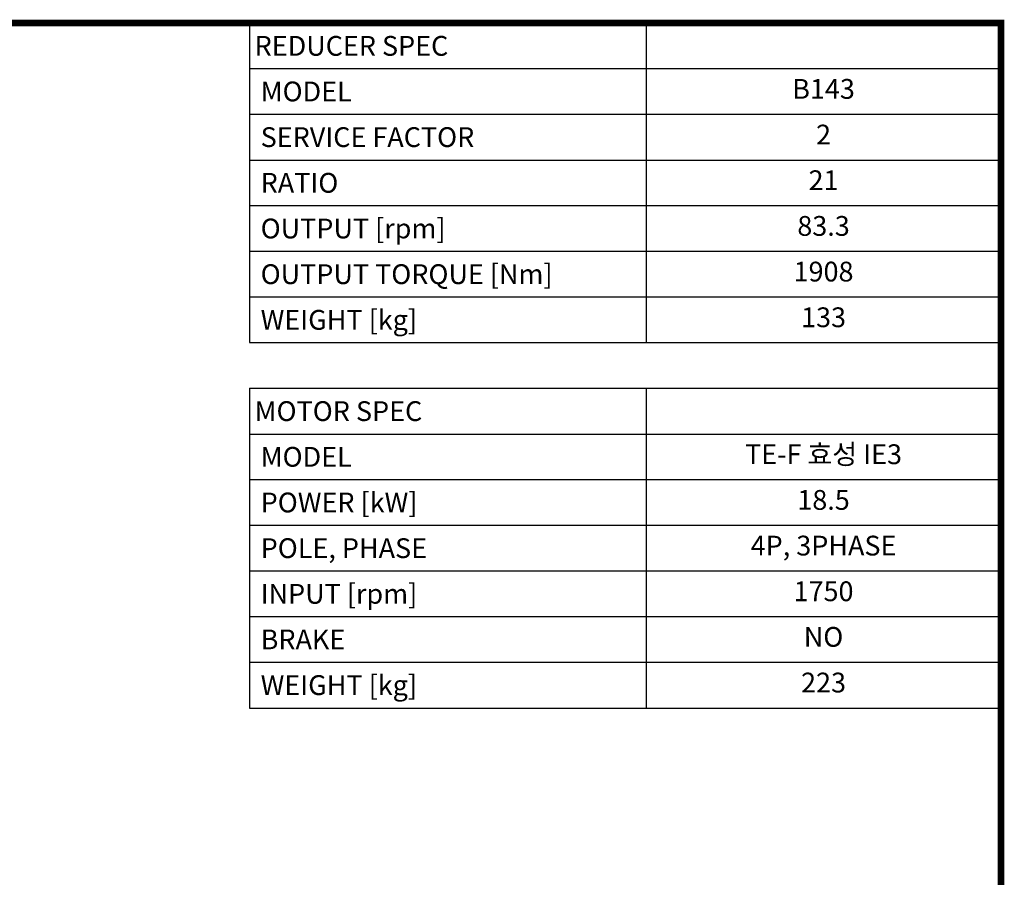
# Model space of a CAD drawing. Extents: x 477 to 4612, y -469 to 2514.
# Drawn here: x 3226 to 4556, y 1282 to 2440 of the extents above; entities that cross this region are included whole.
import ezdxf
from ezdxf.enums import TextEntityAlignment as Align

# ---------------------------------------------------------------- set-up
doc = ezdxf.new("R2010")
doc.units = 0
doc.header["$MEASUREMENT"] = 0
doc.styles.add('XTOOL', font='ARIAL.ttf')

# ---------------------------------------------------------------- blocks, each defined once
blk = doc.blocks.new('GUIDE LINES')
at = {"linetype": 'Continuous', "const_width": 3.98, "flags": 128}
blk.add_lwpolyline([(-1818.25, 1303.15), (-1818.25, 27.41), (-27.41, 27.41), (-27.41, 1303.15)], close=True, dxfattribs=at)
blk = doc.blocks.new('GUIDE LINES1')
at = {"color": 3, "linetype": 'Continuous'}
blk.add_blockref('GUIDE LINES', (0, 0), dxfattribs=at)

msp = doc.modelspace()

# ---------------------------------------------------------------- linework, layer by layer
at = {"color": 4}
for p, q in [((3536.3, 2435.8), (4551.2, 2435.8)), ((3536.3, 2435.8), (3536.3, 2004)), ((4071.8, 2435.8), (4071.8, 2004)), ((4551.2, 2435.8), (4551.2, 2004)), ((3536.3, 2374.1), (4551.2, 2374.1)), ((3536.3, 2312.4), (4551.2, 2312.4)), ((3536.3, 2250.7), (4551.2, 2250.7)), ((3536.3, 2189.1), (4551.2, 2189.1)), ((3536.3, 2127.4), (4551.2, 2127.4)), ((3536.3, 2065.7), (4551.2, 2065.7)), ((3536.3, 2004), (4551.2, 2004)), ((3536.3, 1942.3), (4551.2, 1942.3)), ((3536.3, 1942.3), (3536.3, 1510.5)), ((4071.8, 1942.3), (4071.8, 1510.5)), ((4551.2, 1942.3), (4551.2, 1510.5)), ((3536.3, 1880.6), (4551.2, 1880.6)), ((3536.3, 1819), (4551.2, 1819)), ((3536.3, 1757.3), (4551.2, 1757.3)), ((3536.3, 1695.6), (4551.2, 1695.6)), ((3536.3, 1633.9), (4551.2, 1633.9)), ((3536.3, 1572.2), (4551.2, 1572.2)), ((3536.3, 1510.5), (4551.2, 1510.5))]:
    msp.add_line(p, q, dxfattribs=at)

# ---------------------------------------------------------------- block references
at = {"color": 3, "linetype": 'Continuous', "xscale": 2.22871048912772, "yscale": 2.22871048912772, "zscale": 2.22871048912772}
msp.add_blockref('GUIDE LINES1', (4612.3, -468.6), dxfattribs=at)

# ---------------------------------------------------------------- texts
at = {"color": 7, "linetype": 'Continuous', "style": 'XTOOL'}
for s, height, p in [('REDUCER SPEC', 26.729, (3543, 2404.9)), (' MODEL', 26.73, (3543, 2343.3)), (' SERVICE FACTOR', 26.729, (3543, 2281.6)), (' RATIO ', 26.73, (3543, 2219.9)), (' OUTPUT [rpm]', 26.729, (3543, 2158.2)), (' OUTPUT TORQUE [Nm]', 26.729, (3543, 2096.5)), (' WEIGHT [kg]', 26.729, (3543, 2034.8)), ('MOTOR SPEC', 26.73, (3543, 1911.5)), (' MODEL', 26.73, (3543, 1849.8)), (' POWER [kW]', 26.729, (3543, 1788.1)), (' POLE, PHASE', 26.729, (3543, 1726.4)), (' INPUT [rpm]', 26.729, (3543, 1664.7)), (' BRAKE', 26.73, (3543, 1603.1)), (' WEIGHT [kg]', 26.729, (3543, 1541.4))]:
    msp.add_text(s, height=height, dxfattribs=at).set_placement(p, align=Align.MIDDLE_LEFT)
for s, height, p in [('B143', 26.73, (4311.5, 2343.3)), ('2', 26.7, (4311.5, 2281.6)), ('21', 26.73, (4311.5, 2219.9)), ('83.3', 26.73, (4311.5, 2158.2)), ('1908', 26.73, (4311.5, 2096.5)), ('133', 26.73, (4311.5, 2034.8)), ('TE-F 효성 IE3', 26.729, (4311.5, 1849.8)), ('18.5', 26.73, (4311.5, 1788.1)), ('4P, 3PHASE', 26.73, (4311.5, 1726.4)), ('1750', 26.73, (4311.5, 1664.7)), ('NO', 26.73, (4311.5, 1603.1)), ('223', 26.73, (4311.5, 1541.4))]:
    msp.add_text(s, height=height, dxfattribs=at).set_placement(p, align=Align.MIDDLE)

doc.saveas('drawing.dxf')
